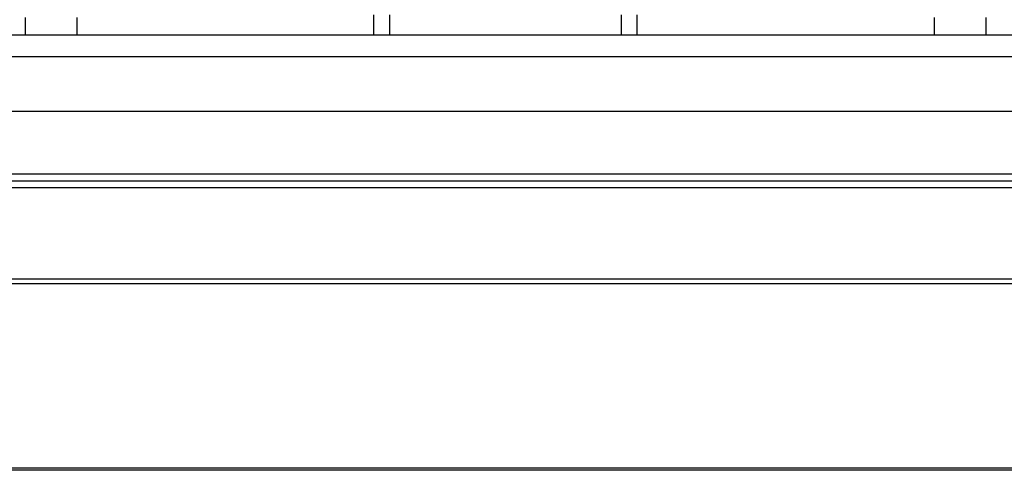
# Model space of a CAD drawing. Units: millimetres. Extents: x 202 to 12189, y 709 to 4746.
# Drawn here: x 9305 to 9475, y 3613 to 3691 of the extents above; entities that cross this region are included whole.
import ezdxf

# ---------------------------------------------------------------- set-up
doc = ezdxf.new("R2010")
doc.units = ezdxf.units.MM
doc.header["$LTSCALE"] = 50
doc.layers.add('7_ALL_ROUNDS', color=7, linetype='Continuous')

# ---------------------------------------------------------------- blocks, each defined once
blk = doc.blocks.new('BLOCO_7.5TR_1')
blk.add_line((9586.12, 3613.21), (8982.15, 3613.21))
at = {"layer": '7_ALL_ROUNDS', "color": 7, "linetype": 'Continuous'}
for p, q in [((9306.13, 3691.39), (9306.13, 3688.39)), ((9315.13, 3688.39), (9315.13, 3691.39)), ((9366.39, 3688.39), (9366.39, 3691.89)), ((9369.13, 3688.39), (9369.13, 3691.89)), ((9409.13, 3688.39), (9409.13, 3691.89)), ((9411.88, 3688.39), (9411.88, 3691.89)), ((9463.13, 3691.39), (9463.13, 3688.39)), ((9472.13, 3688.39), (9472.13, 3691.39)), ((9011.13, 3688.39), (9557.13, 3688.39)), ((9021.7, 3684.69), (9546.57, 3684.69)), ((9024.13, 3675.21), (9544.13, 3675.21)), ((9024.13, 3664.39), (9544.13, 3664.39)), ((9024.13, 3663.21), (9544.13, 3663.21)), ((9024.13, 3662.03), (9544.13, 3662.03)), ((9544.13, 3646.22), (9024.13, 3646.22)), ((9544.13, 3645.39), (9024.13, 3645.39)), ((9544.13, 3613.55), (9024.13, 3613.55))]:
    blk.add_line(p, q, dxfattribs=at)
blk.add_arc((9167.77, 3922.03), 246, 287.9627, 308.719, dxfattribs=at)

msp = doc.modelspace()

# ---------------------------------------------------------------- block references
msp.add_blockref('BLOCO_7.5TR_1', (0, 0))

doc.saveas('drawing.dxf')
